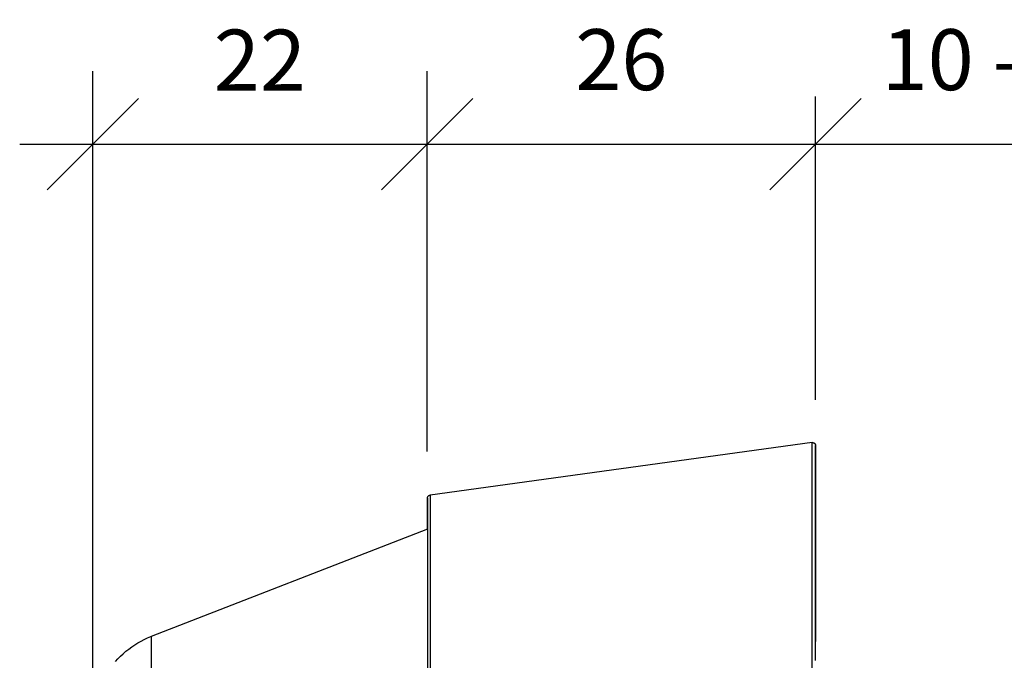
# Model space of a CAD drawing. Units: millimetres. Extents: x -3 to 627, y -698 to -253.
# Drawn here: x 287 to 352, y -489 to -447 of the extents above; entities that cross this region are included whole.
import ezdxf

# ---------------------------------------------------------------- set-up
doc = ezdxf.new("R2010")
doc.units = ezdxf.units.MM
doc.styles.add('Calibri', font='calibri.ttf', dxfattribs={"height": 4})
doc.dimstyles.new('Diagonal_-_2_5mm_Calibri', dxfattribs={"dimscale": 304.8, "dimtxt": 5.886742, "dimasz": 0.019685, "dimexe": 0.015748, "dimexo": 0.009843, "dimgap": 0.011483, "dimtad": 1, "dimdec": 0, "dimzin": 0, "dimdsep": 46, "dimtxsty": 'Calibri', "dimblk1": 'OBLIQUE', "dimblk2": 'OBLIQUE', "dimsah": 1, "dimcen": 0.09, "dimdle": 0.015748, "dimazin": 0, "dimtfac": 1, "dimtdec": 4, "dimtix": 1, "dimtmove": 0, "dimatfit": 3, "dimfxl": 1, "dimtvp": 1, "dimtfill": 1, "dimtolj": 1, "dimtzin": 0, "dimarcsym": 2})

# ---------------------------------------------------------------- blocks, each defined once
blk = doc.blocks.new('_Oblique')
at = {"color": 0, "linetype": 'ByBlock', "lineweight": -2}
blk.add_line((-0.5, -0.5), (0.5, 0.5), dxfattribs=at)
blk = doc.blocks.new('*D33')
at = {"color": 0, "lineweight": -2, "transparency": 16777216}
for p, q in [((291.701, -489.635), (291.701, -449.909)), ((313.668, -474.894), (313.668, -449.909)), ((286.901, -454.709), (318.468, -454.709))]:
    blk.add_line(p, q, dxfattribs=at)
at = {"layer": 'Defpoints', "color": 0, "transparency": 16777216}
for p in [(313.668, -454.709), (313.668, -477.894), (291.701, -492.635)]:
    blk.add_point(p, dxfattribs=at)
at = {"color": 0, "lineweight": -2, "transparency": 16777216, "xscale": 5.999999999999999, "yscale": 5.999999999999999, "zscale": 5.999999999999999, "rotation": 180}
blk.add_blockref('_Oblique', (291.701, -454.709), dxfattribs=at)
at = {"color": 0, "lineweight": -2, "transparency": 16777216, "xscale": 5.999999999999999, "yscale": 5.999999999999999, "zscale": 5.999999999999999}
blk.add_blockref('_Oblique', (313.668, -454.709), dxfattribs=at)
at = {"color": 0, "transparency": 16777216, "insert": (302.684, -449.189), "char_height": 4, "width": 9.7276, "attachment_point": 5, "style": 'Calibri', "bg_fill": 3, "box_fill_scale": 1.1, "bg_fill_color": 256, "bg_fill_true_color": 13158600, "bg_fill_transparency": 0}
blk.add_mtext('\\A1;22', dxfattribs=at)
blk = doc.blocks.new('*D34')
at = {"color": 0, "lineweight": -2, "transparency": 16777216}
for p, q in [((313.668, -474.894), (313.668, -449.909)), ((339.201, -471.506), (339.201, -449.909)), ((308.868, -454.709), (344.001, -454.709))]:
    blk.add_line(p, q, dxfattribs=at)
at = {"layer": 'Defpoints', "color": 0, "transparency": 16777216}
for p in [(339.201, -454.709), (339.201, -474.506), (313.668, -477.894)]:
    blk.add_point(p, dxfattribs=at)
at = {"color": 0, "lineweight": -2, "transparency": 16777216, "xscale": 5.999999999999999, "yscale": 5.999999999999999, "zscale": 5.999999999999999, "rotation": 180}
blk.add_blockref('_Oblique', (313.668, -454.709), dxfattribs=at)
at = {"color": 0, "lineweight": -2, "transparency": 16777216, "xscale": 5.999999999999999, "yscale": 5.999999999999999, "zscale": 5.999999999999999}
blk.add_blockref('_Oblique', (339.201, -454.709), dxfattribs=at)
at = {"color": 0, "transparency": 16777216, "insert": (326.434, -449.159), "char_height": 4, "width": 9.7276, "attachment_point": 5, "style": 'Calibri', "bg_fill": 3, "box_fill_scale": 1.1, "bg_fill_color": 256, "bg_fill_true_color": 13158600, "bg_fill_transparency": 0}
blk.add_mtext('\\A1;26', dxfattribs=at)
blk = doc.blocks.new('*D35')
at = {"color": 0, "lineweight": -2, "transparency": 16777216}
for p, q in [((339.201, -471.506), (339.201, -449.909)), ((363.099, -485.276), (363.099, -449.909)), ((334.401, -454.709), (367.899, -454.709))]:
    blk.add_line(p, q, dxfattribs=at)
at = {"layer": 'Defpoints', "color": 0, "transparency": 16777216}
for p in [(363.099, -454.709), (339.201, -474.506), (363.099, -488.276)]:
    blk.add_point(p, dxfattribs=at)
at = {"color": 0, "lineweight": -2, "transparency": 16777216, "xscale": 5.999999999999999, "yscale": 5.999999999999999, "zscale": 5.999999999999999, "rotation": 180}
blk.add_blockref('_Oblique', (339.201, -454.709), dxfattribs=at)
at = {"color": 0, "lineweight": -2, "transparency": 16777216, "xscale": 5.999999999999999, "yscale": 5.999999999999999, "zscale": 5.999999999999999}
blk.add_blockref('_Oblique', (363.099, -454.709), dxfattribs=at)
at = {"color": 0, "transparency": 16777216, "insert": (351.15, -449.159), "char_height": 4, "width": 26.7509, "attachment_point": 5, "style": 'Calibri', "bg_fill": 3, "box_fill_scale": 1.1, "bg_fill_color": 256, "bg_fill_true_color": 13158600, "bg_fill_transparency": 0}
blk.add_mtext('\\A1;10 -24', dxfattribs=at)

msp = doc.modelspace()

# ---------------------------------------------------------------- linework, layer by layer
for p, q in [((338.973, -474.307), (313.873, -477.746)), ((338.973, -502.526), (338.973, -474.307)), ((339.201, -474.745), (339.201, -474.787)), ((339.201, -475.28), (339.201, -475.43)), ((339.201, -476.113), (339.201, -476.353)), ((313.873, -477.746), (313.873, -502.526)), ((313.701, -478.481), (313.701, -478.482)), ((339.201, -478.635), (339.201, -479.026)), ((313.701, -479.996), (295.531, -487.041)), ((339.201, -482.201), (339.201, -482.713)), ((295.531, -487.041), (295.531, -491.892)), ((339.201, -486.655), (339.201, -487.362))]:
    msp.add_line(p, q)
at = {"flags": 128}
for points in [[(338.973, -474.307), (338.981, -474.306), (338.989, -474.306), (338.997, -474.306), (339.005, -474.306), (339.013, -474.306), (339.021, -474.307), (339.029, -474.308), (339.037, -474.309), (339.045, -474.311), (339.053, -474.312), (339.06, -474.315), (339.068, -474.317), (339.075, -474.32), (339.083, -474.323), (339.09, -474.327), (339.097, -474.33), (339.104, -474.334), (339.111, -474.339), (339.117, -474.343), (339.124, -474.348), (339.13, -474.353), (339.136, -474.358), (339.142, -474.364), (339.147, -474.37), (339.153, -474.376), (339.158, -474.382), (339.162, -474.388), (339.167, -474.395), (339.171, -474.402), (339.175, -474.408), (339.179, -474.416), (339.183, -474.423), (339.186, -474.43), (339.189, -474.438), (339.191, -474.445), (339.193, -474.453), (339.195, -474.461), (339.197, -474.468), (339.198, -474.476), (339.199, -474.484), (339.2, -474.492), (339.2, -474.5), (339.201, -474.506)], [(339.201, -488.603), (339.201, -487.642), (339.201, -486.705), (339.201, -485.792), (339.201, -484.907), (339.201, -484.05), (339.201, -483.222), (339.201, -482.425), (339.201, -481.661), (339.201, -480.93), (339.201, -480.233), (339.201, -479.572), (339.201, -478.948), (339.201, -478.361), (339.201, -477.813), (339.201, -477.305), (339.201, -476.837), (339.201, -476.41), (339.201, -476.025), (339.201, -475.682), (339.201, -475.382), (339.201, -475.126), (339.201, -474.913), (339.201, -474.745), (339.201, -474.621), (339.201, -474.542), (339.201, -474.507), (339.201, -474.506)], [(339.201, -474.506), (339.201, -474.528), (339.201, -474.595), (339.201, -474.707), (339.201, -474.863), (339.201, -475.064), (339.201, -475.309), (339.201, -475.597), (339.201, -475.928), (339.201, -476.302), (339.201, -476.717), (339.201, -477.174), (339.201, -477.672), (339.201, -478.209), (339.201, -478.786), (339.201, -479.4), (339.201, -480.051), (339.201, -480.738), (339.201, -481.46), (339.201, -482.216), (339.201, -483.004), (339.201, -483.823), (339.201, -484.673), (339.201, -485.551), (339.201, -486.456), (339.201, -486.893)], [(313.701, -477.944), (313.701, -477.936), (313.701, -477.928), (313.702, -477.92), (313.703, -477.912), (313.704, -477.904), (313.706, -477.896), (313.708, -477.889), (313.711, -477.881), (313.713, -477.873), (313.716, -477.866), (313.72, -477.859), (313.723, -477.851), (313.727, -477.844), (313.731, -477.838), (313.735, -477.831), (313.74, -477.824), (313.745, -477.818), (313.75, -477.812), (313.756, -477.806), (313.761, -477.8), (313.767, -477.795), (313.773, -477.79), (313.779, -477.785), (313.786, -477.78), (313.792, -477.776), (313.799, -477.771), (313.806, -477.767), (313.813, -477.764), (313.821, -477.76), (313.828, -477.757), (313.836, -477.755), (313.843, -477.752), (313.851, -477.75), (313.859, -477.748), (313.867, -477.747), (313.873, -477.746)], [(313.701, -479.989), (313.701, -479.614), (313.701, -479.277), (313.701, -478.976), (313.701, -478.713), (313.701, -478.488), (313.701, -478.302), (313.701, -478.154), (313.701, -478.045), (313.701, -477.976), (313.701, -477.945), (313.701, -477.944)], [(313.701, -477.944), (313.701, -477.963), (313.701, -478.022), (313.701, -478.121), (313.701, -478.258), (313.701, -478.434), (313.701, -478.648), (313.701, -478.901), (313.701, -479.192), (313.701, -479.52), (313.701, -479.884), (313.701, -480.285), (313.701, -480.722), (313.701, -481.193), (313.701, -481.699), (313.701, -482.238), (313.701, -482.809), (313.701, -483.412), (313.701, -484.045), (313.701, -484.708), (313.701, -485.4), (313.701, -486.118), (313.701, -486.864), (313.701, -487.634), (313.701, -488.428), (313.701, -489.244)], [(293.19, -488.679), (293.351, -488.502), (293.52, -488.331), (293.696, -488.167), (293.878, -488.011), (294.066, -487.861), (294.259, -487.72), (294.459, -487.586), (294.663, -487.461), (294.873, -487.343), (295.086, -487.234), (295.304, -487.134), (295.526, -487.043), (295.531, -487.041)]]:
    msp.add_lwpolyline(points, dxfattribs=at)

# ---------------------------------------------------------------- next in the draw order: dimensions: what is measured, and where the dimension line sits
dim = msp.add_linear_dim(base=(313.668, -454.709), p1=(291.701, -492.635), p2=(313.668, -477.894), dimstyle='Diagonal_-_2_5mm_Calibri', override={"dimpost": '<>', "dimfxl": 26.455118})
dim.commit()
dim.dimension.update_dxf_attribs({"geometry": '*D33', "text_midpoint": (302.684, -449.189)})

# ---------------------------------------------------------------- next in the draw order: dimensions: what is measured, and where the dimension line sits
dim = msp.add_linear_dim(base=(339.201, -454.709), p1=(313.668, -477.894), p2=(339.201, -474.506), dimstyle='Diagonal_-_2_5mm_Calibri', override={"dimpost": '<>', "dimfxl": 25.756205})
dim.commit()
dim.dimension.update_dxf_attribs({"geometry": '*D34', "text_midpoint": (326.434, -449.159)})

# ---------------------------------------------------------------- next in the draw order: dimensions: what is measured, and where the dimension line sits
dim = msp.add_linear_dim(base=(363.099, -454.709), p1=(339.201, -474.506), p2=(363.099, -488.276), dimstyle='Diagonal_-_2_5mm_Calibri', override={"dimpost": '10 -<>', "dimfxl": 27.582039})
dim.commit()
dim.dimension.update_dxf_attribs({"geometry": '*D35', "text_midpoint": (351.15, -449.159)})

doc.saveas('drawing.dxf')
